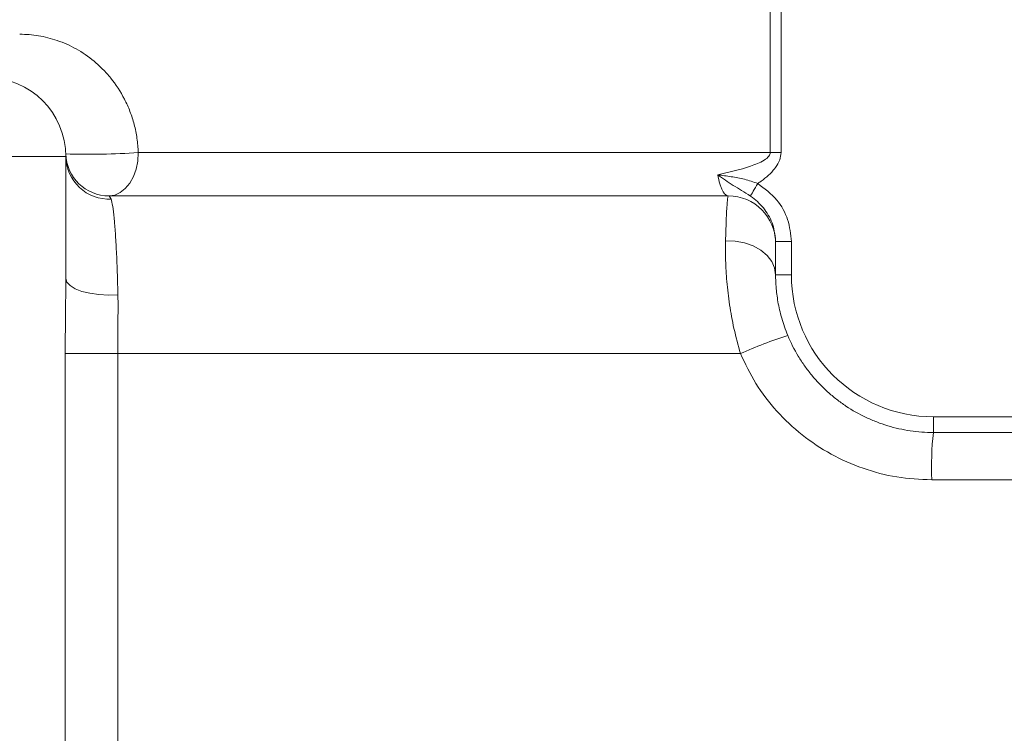
# Model space of a CAD drawing. Units: millimetres. Extents: x -1063 to 350, y -560 to 1050.
# Drawn here: x -221 to -97, y 490 to 581 of the extents above; entities that cross this region are included whole.
import ezdxf

# ---------------------------------------------------------------- set-up
doc = ezdxf.new("R2010")
doc.units = ezdxf.units.MM
doc.header["$PDSIZE"] = -1
doc.layers.add('AM_0', color=7, linetype='Continuous', lineweight=35)
doc.layers.add('kote', color=252, linetype='Continuous', lineweight=9)
doc.styles.add('Styl textu40', font='arial.ttf')
doc.dimstyles.new('VARIABEL-ST', dxfattribs={"dimscale": 40, "dimtxt": 7, "dimasz": 2.5, "dimexe": 1, "dimexo": 1, "dimgap": 0.6, "dimtad": 1, "dimdsep": 46, "dimtxsty": 'Standard', "dimcen": 0, "dimclrd": 256, "dimclre": 256, "dimclrt": 5, "dimadec": 0, "dimazin": 0, "dimtp": 0.1, "dimtm": 0.1, "dimtfac": 0.71, "dimtdec": 3, "dimtmove": 0, "dimatfit": 3, "dimfxl": 1, "dimtzin": 0, "dimarcsym": 0})

# ---------------------------------------------------------------- blocks, each defined once
blk = doc.blocks.new('*D17')
at = {"layer": 'Defpoints', "color": 0, "transparency": 16777216}
for p in [(-85.64, 682.74), (-427.58, 478.37), (-305.63, 478.37)]:
    blk.add_point(p, dxfattribs=at)
at = {"layer": 'kote', "lineweight": -2, "transparency": 16777216}
for p, q in [((-125.64, 682.74), (-467.58, 682.74)), ((-427.58, 662.74), (-427.58, 498.37)), ((-345.63, 478.37), (-467.58, 478.37))]:
    blk.add_line(p, q, dxfattribs=at)
at = {"layer": 'kote', "transparency": 16777216}
for points in [[(-430.91, 662.74), (-424.24, 662.74), (-427.58, 682.74)], [(-430.91, 498.37), (-424.24, 498.37), (-427.58, 478.37)]]:
    blk.add_solid(points, dxfattribs=at)
at = {"layer": 'kote', "transparency": 16777216, "insert": (-445.79, 579.84), "char_height": 20, "attachment_point": 5, "rotation": 90, "style": 'Styl textu40'}
blk.add_mtext('204', dxfattribs=at)

msp = doc.modelspace()

# ---------------------------------------------------------------- linework, layer by layer
at = {"layer": 'AM_0', "color": 0, "lineweight": 0}
for p, q in [((-126.31, 563.869), (-126.31, 587.013)), ((-124.954, 586.524), (-124.954, 563.869)), ((-215.635, 563.369), (-225.635, 563.369)), ((-215.635, 563.369), (-215.635, 547.896)), ((-206.451, 563.869), (-126.31, 563.869)), ((-210.143, 558.369), (-209.892, 557.977)), ((-210.143, 558.369), (-131.635, 558.369)), ((-215.707, 538.369), (-209.058, 538.369)), ((-130.102, 538.369), (-209.058, 538.369))]:
    msp.add_line(p, q, dxfattribs=at)
at = {"layer": 'AM_0', "color": 0, "lineweight": 5}
for p, q in [((-126.31, 563.869), (-124.954, 563.869)), ((-125.635, 552.569), (-123.635, 552.569)), ((-123.635, 552.569), (-123.635, 548.369)), ((-125.635, 548.369), (-123.635, 548.369)), ((-105.635, 528.369), (-105.635, 530.369)), ((-105.635, 530.369), (-65.635, 530.369)), ((-105.635, 528.369), (-65.635, 528.369)), ((-65.422, 522.369), (-105.847, 522.369))]:
    msp.add_line(p, q, dxfattribs=at)
at = {"layer": 'AM_0', "lineweight": 0}
for p, q in [((-215.707, 188.369), (-215.707, 538.369)), ((-209.058, 538.369), (-209.058, 188.369))]:
    msp.add_line(p, q, dxfattribs=at)
at = {"layer": 'AM_0', "color": 0, "lineweight": 0, "flags": 128}
for points in [[(-206.451, 563.869), (-206.522, 562.796), (-206.732, 561.764), (-207.073, 560.813), (-207.532, 559.98), (-208.092, 559.296), (-208.73, 558.788), (-209.423, 558.475), (-210.143, 558.369)], [(-215.635, 547.896), (-215.5, 547.435), (-215.103, 546.996), (-214.463, 546.602), (-213.611, 546.27), (-212.589, 546.019), (-211.447, 545.859), (-210.24, 545.799), (-209.029, 545.841)]]:
    msp.add_lwpolyline(points, dxfattribs=at)
at = {"layer": 'AM_0', "color": 0, "lineweight": 5, "flags": 128}
for points in [[(-128.839, 558.346), (-128.772, 558.459), (-128.687, 558.606), (-128.584, 558.781), (-128.467, 558.982), (-128.338, 559.203), (-128.2, 559.441), (-128.055, 559.689), (-127.906, 559.943)], [(-131.979, 552.655), (-130.761, 552.616), (-129.58, 552.402), (-128.483, 552.022), (-127.516, 551.49), (-126.719, 550.83), (-126.125, 550.069), (-125.759, 549.237), (-125.635, 548.369)]]:
    msp.add_lwpolyline(points, dxfattribs=at)
at = {"layer": 'AM_0', "color": 0, "lineweight": 0}
for centre, radius, start, end in [((-225.635, 563.369), 10, 0, 90), ((-212.737, 651.35), 87.706, 268.10299, 274.1096), ((-210.143, 563.869), 5.5, 181.84857, 270), ((-210.18, 563.424), 5.455, 180.57604, 273.03112)]:
    msp.add_arc(centre, radius, start, end, dxfattribs=at)
at = {"layer": 'AM_0', "color": 0, "lineweight": 5}
for centre, radius, start, end in [((-131.635, 552.369), 6, 0, 90), ((-105.635, 548.369), 18, 180, 270), ((-107.433, 488.341), 54.924, 107.66083, 114.37643), ((-63.329, 523.867), 42.545, 173.92595, 182.01796)]:
    msp.add_arc(centre, radius, start, end, dxfattribs=at)
at = {"layer": 'AM_0', "color": 0, "lineweight": 0}
for points, knots in [([(-221.484, 578.869), (-220.691, 578.869), (-219.897, 578.805), (-218.307, 578.542), (-217.511, 578.343), (-216.317, 577.932), (-215.92, 577.776), (-215.126, 577.423), (-214.728, 577.225), (-213.545, 576.566), (-212.779, 576.047), (-211.676, 575.131), (-211.316, 574.802), (-210.614, 574.094), (-210.27, 573.712), (-209.294, 572.508), (-208.705, 571.62), (-208.067, 570.38), (-207.944, 570.125), (-207.712, 569.607), (-207.603, 569.345), (-207.295, 568.544), (-207.117, 567.993), (-206.818, 566.856), (-206.697, 566.266), (-206.523, 565.076), (-206.47, 564.476), (-206.451, 563.869)], [0, 0, 0, 0, 0.125, 0.125, 0.25, 0.25, 0.3125, 0.3125, 0.375, 0.375, 0.5, 0.5, 0.5625, 0.5625, 0.625, 0.625, 0.75, 0.75, 0.78125, 0.78125, 0.8125, 0.8125, 0.875, 0.875, 0.9375, 0.9375, 1, 1, 1, 1]), ([(-209.892, 557.977), (-209.873, 557.911), (-209.789, 557.613), (-209.644, 556.783), (-209.47, 555.208), (-209.315, 553.155), (-209.192, 550.852), (-209.095, 548.39), (-209.051, 546.696), (-209.029, 545.841)], [0, 0, 0, 0, 0.0482214, 0.2169558, 0.3902394, 0.5544498, 0.7231646, 0.8601986, 1, 1, 1, 1]), ([(-215.707, 538.369), (-215.706, 538.997), (-215.703, 540.908), (-215.661, 544.113), (-215.644, 546.63), (-215.635, 547.896)], [0, 0, 0, 0, 0.195816, 0.5957215, 1, 1, 1, 1]), ([(-209.029, 545.841), (-209.002, 544.653), (-209.016, 543.434), (-209.037, 541.563), (-209.044, 540.932), (-209.055, 539.656), (-209.058, 539.012), (-209.058, 538.369)], [0, 0, 0, 0, 0.5, 0.5, 0.75, 0.75, 1, 1, 1, 1])]:
    msp.add_open_spline(points, degree=3, knots=knots, dxfattribs=at)
at = {"layer": 'AM_0', "color": 0, "lineweight": 5}
for points, knots in [([(-132.983, 561.046), (-131.585, 561.362), (-129.576, 561.817), (-127.392, 562.667), (-126.577, 563.253), (-126.339, 563.629), (-126.319, 563.791), (-126.31, 563.869)], [0, 0, 0, 0, 0.5752736, 0.8267324, 0.9355604, 0.9691291, 1, 1, 1, 1]), ([(-124.954, 563.869), (-124.989, 563.551), (-125.065, 562.873), (-125.456, 562.224), (-126.175, 561.265), (-126.966, 560.585), (-127.758, 560.045), (-127.906, 559.943)], [0, 0, 0, 0, 0.1867247, 0.3982277, 0.4344226, 0.8938844, 1, 1, 1, 1]), ([(-131.635, 558.369), (-131.76, 558.369), (-131.885, 558.427), (-132.072, 558.599), (-132.135, 558.671), (-132.258, 558.843), (-132.318, 558.942), (-132.435, 559.168), (-132.493, 559.294), (-132.604, 559.576), (-132.659, 559.732), (-132.813, 560.233), (-132.905, 560.613), (-132.983, 561.046)], [0, 0, 0, 0, 0.25, 0.25, 0.375, 0.375, 0.5, 0.5, 0.625, 0.625, 0.75, 0.75, 1, 1, 1, 1]), ([(-128.839, 558.346), (-129.221, 558.602), (-129.592, 558.831), (-130.313, 559.275), (-130.664, 559.489), (-131.348, 559.922), (-131.682, 560.141), (-132.175, 560.476), (-132.338, 560.589), (-132.662, 560.816), (-132.824, 560.932), (-132.983, 561.046)], [0, 0, 0, 0, 0.25, 0.25, 0.5, 0.5, 0.75, 0.75, 0.875, 0.875, 1, 1, 1, 1]), ([(-132.983, 561.046), (-132.978, 561.045), (-132.41, 560.972), (-131.284, 560.816), (-129.57, 560.531), (-128.465, 560.141), (-127.906, 559.943)], [0, 0, 0, 0, 0.0033068, 0.3416822, 0.6669462, 1, 1, 1, 1]), ([(-127.906, 559.943), (-127.041, 559.298), (-125.414, 558.085), (-123.927, 555.403), (-123.732, 553.514), (-123.635, 552.569)], [0, 0, 0, 0, 0.3619309, 0.6808267, 1, 1, 1, 1]), ([(-131.979, 552.655), (-131.957, 553.567), (-131.932, 554.374), (-131.893, 555.433), (-131.88, 555.761), (-131.852, 556.364), (-131.837, 556.64), (-131.793, 557.374), (-131.762, 557.742), (-131.7, 558.24), (-131.667, 558.369), (-131.635, 558.369)], [0, 0, 0, 0, 0.25, 0.25, 0.375, 0.375, 0.5, 0.5, 0.75, 0.75, 1, 1, 1, 1]), ([(-125.635, 552.569), (-125.707, 553.292), (-125.853, 554.747), (-126.951, 556.689), (-128.063, 557.809), (-128.751, 558.285), (-128.839, 558.346)], [0, 0, 0, 0, 0.3137227, 0.6319969, 0.952957, 1, 1, 1, 1]), ([(-130.102, 538.369), (-130.392, 539.435), (-130.955, 541.511), (-131.506, 544.608), (-131.847, 547.523), (-132.004, 550.285), (-131.988, 551.858), (-131.979, 552.655)], [0, 0, 0, 0, 0.2056016, 0.4005049, 0.6007788, 0.7976743, 1, 1, 1, 1]), ([(-125.635, 552.369), (-125.635, 552.355), (-125.635, 552.318), (-125.635, 551.933), (-125.635, 551.12), (-125.635, 549.949), (-125.635, 548.901), (-125.635, 548.369)], [0, 0, 0, 0, 0.1285489, 0.3432992, 0.5642513, 0.7790079, 1, 1, 1, 1]), ([(-125.635, 548.369), (-125.635, 547.898), (-125.618, 547.379), (-125.551, 546.523), (-125.522, 546.224), (-125.444, 545.599), (-125.396, 545.272), (-125.223, 544.276), (-125.068, 543.583), (-124.759, 542.503), (-124.642, 542.135), (-124.387, 541.404), (-124.248, 541.04), (-124.096, 540.677)], [0, 0, 0, 0, 0.25, 0.25, 0.375, 0.375, 0.5, 0.5, 0.75, 0.75, 0.875, 0.875, 1, 1, 1, 1]), ([(-124.096, 540.677), (-123.716, 539.763), (-123.27, 538.884), (-122.505, 537.615), (-122.234, 537.202), (-121.667, 536.402), (-121.37, 536.015), (-120.439, 534.887), (-119.766, 534.182), (-118.675, 533.197), (-118.296, 532.88), (-117.518, 532.275), (-117.12, 531.988), (-115.9, 531.177), (-115.052, 530.698), (-113.727, 530.073), (-113.277, 529.88), (-112.359, 529.527), (-111.891, 529.366), (-110.481, 528.94), (-109.529, 528.728), (-107.6, 528.442), (-106.624, 528.369), (-105.635, 528.369)], [0, 0, 0, 0, 0.125, 0.125, 0.1875, 0.1875, 0.25, 0.25, 0.375, 0.375, 0.4375, 0.4375, 0.5, 0.5, 0.625, 0.625, 0.6875, 0.6875, 0.75, 0.75, 0.875, 0.875, 1, 1, 1, 1]), ([(-105.847, 522.369), (-107.325, 522.442), (-110.281, 522.588), (-114.589, 523.725), (-118.644, 525.523), (-122.346, 527.969), (-125.561, 531.011), (-128.243, 534.48), (-129.49, 537.089), (-130.102, 538.369)], [0, 0, 0, 0, 0.1439859, 0.2879705, 0.4316434, 0.5753111, 0.7186432, 0.8619662, 1, 1, 1, 1])]:
    msp.add_open_spline(points, degree=3, knots=knots, dxfattribs=at)

# ---------------------------------------------------------------- dimensions: what is measured, and where the dimension line sits
at = {"layer": 'kote'}
dim = msp.add_linear_dim(base=(-427.576, 478.369), p1=(-85.639, 682.741), p2=(-305.635, 478.369), angle=90, dimstyle='VARIABEL-ST', override={"dimtxt": 0.5, "dimasz": 0.5, "dimgap": 0.2, "dimtoh": 1, "dimdec": 0, "dimpost": '<>', "dimtxsty": 'Styl textu40', "dimclrt": 256, "dimtofl": 0, "dimatfit": 0}, dxfattribs=at)
dim.commit()
dim.dimension.update_dxf_attribs({"geometry": '*D17', "text_midpoint": (-427.576, 579.838), "dimtype": 160})

doc.saveas('drawing.dxf')
